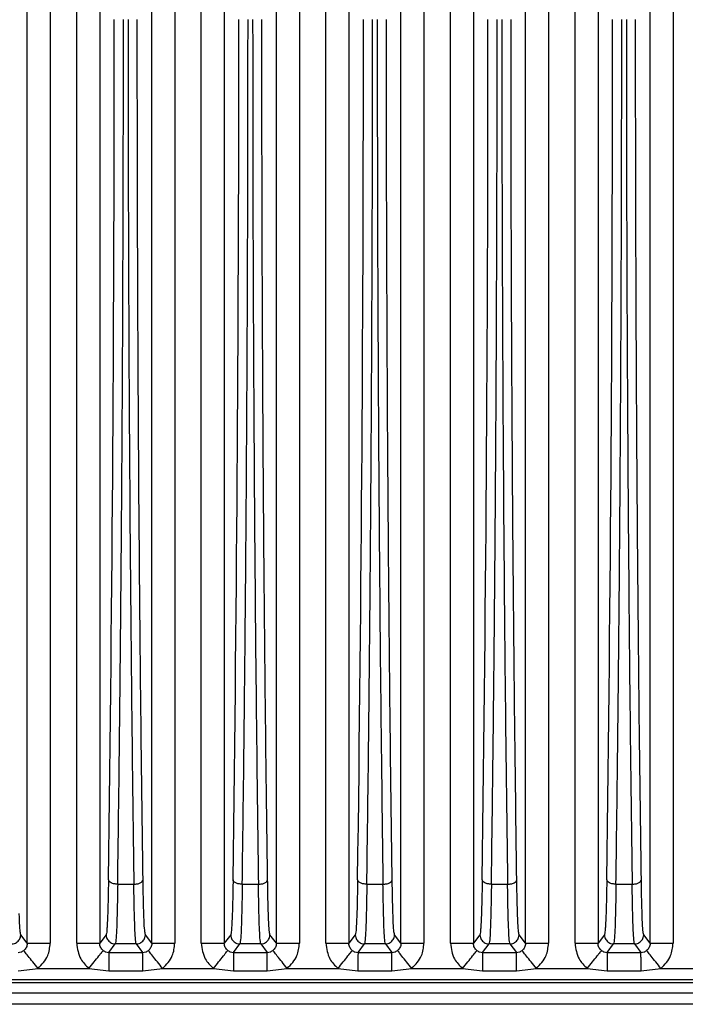
# Model space of a CAD drawing. Units: millimetres. Extents: x 4 to 416, y 4 to 293.
# Drawn here: x 195 to 201, y 154 to 162 of the extents above; entities that cross this region are included whole.
import ezdxf

# ---------------------------------------------------------------- set-up
doc = ezdxf.new("R2010")
doc.units = ezdxf.units.MM

msp = doc.modelspace()

# ---------------------------------------------------------------- linework, layer by layer
at = {"color": 7, "linetype": 'Continuous', "lineweight": 25}
for p, q in [((196.4252, 154.6573), (196.4252, 163.1692)), ((196.6069, 163.1692), (196.6069, 154.6573)), ((196.8163, 154.6573), (196.8163, 163.1692)), ((196.9981, 163.1692), (196.9981, 154.6573)), ((197.41, 154.6573), (197.41, 163.1692)), ((197.5918, 163.1692), (197.5918, 154.6573)), ((197.8012, 154.6573), (197.8012, 163.1692)), ((197.9829, 163.1692), (197.9829, 154.6573)), ((198.3949, 154.6573), (198.3949, 163.1692)), ((198.5766, 163.1692), (198.5766, 154.6573)), ((198.786, 154.6573), (198.786, 163.1692)), ((198.9678, 163.1692), (198.9678, 154.6573)), ((199.3797, 154.6573), (199.3797, 163.1692)), ((199.5615, 163.1692), (199.5615, 154.6573)), ((199.7709, 154.6573), (199.7709, 163.1692)), ((199.9526, 163.1692), (199.9526, 154.6573)), ((195.6221, 163.0481), (195.6221, 154.6573)), ((195.8315, 154.6573), (195.8315, 163.0481)), ((200.5463, 163.0481), (200.5463, 154.6573)), ((195.4403, 154.6573), (195.4403, 162.9595)), ((196.0132, 162.9595), (196.0132, 154.6573)), ((200.3646, 154.6573), (200.3646, 162.9595)), ((196.1553, 155.1246), (196.2831, 155.1246)), ((197.1401, 155.1246), (197.268, 155.1246)), ((198.1249, 155.1246), (198.2528, 155.1246)), ((199.1098, 155.1246), (199.2377, 155.1246)), ((200.0946, 155.1246), (200.2225, 155.1246)), ((195.4403, 154.6573), (195.3895, 154.7252)), ((196.0641, 154.7252), (196.0132, 154.6573)), ((196.4252, 154.6573), (196.3743, 154.7252)), ((197.049, 154.7252), (196.9981, 154.6573)), ((197.41, 154.6573), (197.3592, 154.7252)), ((198.0338, 154.7252), (197.9829, 154.6573)), ((198.3949, 154.6573), (198.344, 154.7252)), ((199.0187, 154.7252), (198.9678, 154.6573)), ((199.3797, 154.6573), (199.3288, 154.7252)), ((200.0035, 154.7252), (199.9526, 154.6573)), ((200.3646, 154.6573), (200.3137, 154.7252)), ((195.4403, 154.6573), (195.6221, 154.6573)), ((195.8315, 154.6573), (196.0132, 154.6573)), ((196.0857, 154.5843), (196.1368, 154.6525)), ((196.3016, 154.6525), (196.1368, 154.6525)), ((196.3016, 154.6525), (196.3527, 154.5843)), ((196.4252, 154.6573), (196.6069, 154.6573)), ((196.8163, 154.6573), (196.9981, 154.6573)), ((197.0706, 154.5843), (197.1217, 154.6525)), ((197.2864, 154.6525), (197.1217, 154.6525)), ((197.2864, 154.6525), (197.3375, 154.5843)), ((197.41, 154.6573), (197.5918, 154.6573)), ((197.8012, 154.6573), (197.9829, 154.6573)), ((198.0554, 154.5843), (198.1065, 154.6525)), ((198.2713, 154.6525), (198.1065, 154.6525)), ((198.2713, 154.6525), (198.3224, 154.5843)), ((198.3949, 154.6573), (198.5766, 154.6573)), ((198.786, 154.6573), (198.9678, 154.6573)), ((199.0403, 154.5843), (199.0914, 154.6525)), ((199.2561, 154.6525), (199.0914, 154.6525)), ((199.2561, 154.6525), (199.3072, 154.5843)), ((199.3797, 154.6573), (199.5615, 154.6573)), ((199.7709, 154.6573), (199.9526, 154.6573)), ((200.0251, 154.5843), (200.0762, 154.6525)), ((200.241, 154.6525), (200.0762, 154.6525)), ((200.241, 154.6525), (200.2921, 154.5843)), ((200.3646, 154.6573), (200.5463, 154.6573)), ((196.0857, 154.5843), (196.3527, 154.5843)), ((197.0706, 154.5843), (197.3375, 154.5843)), ((198.0554, 154.5843), (198.3224, 154.5843)), ((199.0403, 154.5843), (199.3072, 154.5843)), ((200.0251, 154.5843), (200.2921, 154.5843)), ((195.3687, 154.4397), (195.526, 154.4581)), ((195.526, 154.4581), (195.9276, 154.4581)), ((195.9276, 154.4581), (196.0849, 154.4397)), ((196.0849, 154.4397), (196.3536, 154.4397)), ((196.3536, 154.4397), (196.5108, 154.4581)), ((196.5108, 154.4581), (196.9125, 154.4581)), ((196.9125, 154.4581), (197.0698, 154.4397)), ((197.0698, 154.4397), (197.3384, 154.4397)), ((197.3384, 154.4397), (197.4957, 154.4581)), ((197.4957, 154.4581), (197.8973, 154.4581)), ((197.8973, 154.4581), (198.0546, 154.4397)), ((198.0546, 154.4397), (198.3233, 154.4397)), ((198.3233, 154.4397), (198.4805, 154.4581)), ((198.4805, 154.4581), (198.8822, 154.4581)), ((198.8822, 154.4581), (199.0395, 154.4397)), ((199.0395, 154.4397), (199.3081, 154.4397)), ((199.3081, 154.4397), (199.4654, 154.4581)), ((199.4654, 154.4581), (199.867, 154.4581)), ((199.867, 154.4581), (200.0243, 154.4397)), ((200.0243, 154.4397), (200.293, 154.4397)), ((200.293, 154.4397), (200.4502, 154.4581)), ((200.4502, 154.4581), (200.8519, 154.4581)), ((195.0304, 154.348), (201.3475, 154.348)), ((201.2655, 154.3672), (195.1123, 154.3672)), ((202.7157, 154.263), (193.6621, 154.263)), ((202.7157, 154.1744), (193.6621, 154.1744))]:
    msp.add_line(p, q, dxfattribs=at)
for centre in [(-286.2875, 161.793), (-285.3026, 161.793), (-284.3178, 161.793), (-283.3329, 161.793), (-282.3481, 161.793)]:
    msp.add_arc(centre, 482.4157, 359.21212, 0.020467, dxfattribs=at)
for points, knots in [([(196.1553, 155.1246), (196.1573, 155.2745), (196.1615, 155.5742), (196.1673, 156.0343), (196.1726, 156.5014), (196.1775, 156.9757), (196.1819, 157.4562), (196.1859, 157.9426), (196.19, 158.5197), (196.1941, 159.2151), (196.1977, 160.057), (196.2003, 160.9831), (196.2007, 161.6293), (196.2009, 161.9653)], [0, 0, 0, 0, 0.071436, 0.142871, 0.214306, 0.285741, 0.357175, 0.428609, 0.500043, 0.608769, 0.728338, 0.858748, 1, 1, 1, 1]), ([(196.2376, 161.9653), (196.2378, 161.5689), (196.2383, 160.776), (196.2423, 159.5951), (196.2487, 158.4305), (196.2577, 157.2914), (196.2689, 156.1814), (196.2784, 155.4769), (196.2831, 155.1246)], [0, 0, 0, 0, 0.166673, 0.333344, 0.500012, 0.666677, 0.83334, 1, 1, 1, 1]), ([(197.1401, 155.1246), (197.1422, 155.2745), (197.1464, 155.5742), (197.1521, 156.0343), (197.1574, 156.5014), (197.1623, 156.9757), (197.1667, 157.4562), (197.1707, 157.9426), (197.1748, 158.5197), (197.1789, 159.2151), (197.1826, 160.057), (197.1852, 160.9831), (197.1855, 161.6293), (197.1857, 161.9653)], [0, 0, 0, 0, 0.0714356, 0.142871, 0.2143059, 0.2857406, 0.357175, 0.428609, 0.5000427, 0.6087687, 0.7283376, 0.8587483, 1, 1, 1, 1]), ([(197.2224, 161.9653), (197.2227, 161.5689), (197.2232, 160.776), (197.2272, 159.5951), (197.2336, 158.4305), (197.2425, 157.2914), (197.2538, 156.1814), (197.2633, 155.4769), (197.268, 155.1246)], [0, 0, 0, 0, 0.166673, 0.333344, 0.500012, 0.666677, 0.83334, 1, 1, 1, 1]), ([(198.1249, 155.1246), (198.127, 155.2745), (198.1312, 155.5742), (198.137, 156.0343), (198.1423, 156.5014), (198.1472, 156.9757), (198.1516, 157.4562), (198.1556, 157.9426), (198.1597, 158.5197), (198.1638, 159.2151), (198.1674, 160.057), (198.17, 160.9831), (198.1704, 161.6293), (198.1706, 161.9653)], [0, 0, 0, 0, 0.071436, 0.142871, 0.214306, 0.285741, 0.357175, 0.428609, 0.500043, 0.608768, 0.728337, 0.858748, 1, 1, 1, 1]), ([(198.2073, 161.9653), (198.2075, 161.5689), (198.208, 160.776), (198.212, 159.5951), (198.2184, 158.4305), (198.2274, 157.2914), (198.2386, 156.1814), (198.2481, 155.4769), (198.2528, 155.1246)], [0, 0, 0, 0, 0.166673, 0.333344, 0.500012, 0.666677, 0.83334, 1, 1, 1, 1]), ([(199.1098, 155.1246), (199.1119, 155.2745), (199.1161, 155.5742), (199.1218, 156.0343), (199.1271, 156.5014), (199.132, 156.9757), (199.1364, 157.4562), (199.1404, 157.9426), (199.1445, 158.5197), (199.1486, 159.2151), (199.1523, 160.057), (199.1549, 160.9831), (199.1552, 161.6293), (199.1554, 161.9653)], [0, 0, 0, 0, 0.071436, 0.142871, 0.214306, 0.285741, 0.357175, 0.428609, 0.500043, 0.608768, 0.728337, 0.858748, 1, 1, 1, 1]), ([(199.1921, 161.9653), (199.1924, 161.5689), (199.1929, 160.776), (199.1969, 159.5951), (199.2033, 158.4305), (199.2122, 157.2914), (199.2235, 156.1814), (199.233, 155.4769), (199.2377, 155.1246)], [0, 0, 0, 0, 0.166673, 0.333344, 0.500012, 0.666677, 0.83334, 1, 1, 1, 1]), ([(200.0946, 155.1246), (200.0967, 155.2745), (200.1009, 155.5742), (200.1066, 156.0343), (200.112, 156.5014), (200.1168, 156.9757), (200.1213, 157.4562), (200.1252, 157.9426), (200.1294, 158.5197), (200.1335, 159.2151), (200.1371, 160.057), (200.1397, 160.9831), (200.1401, 161.6293), (200.1403, 161.9653)], [0, 0, 0, 0, 0.071436, 0.142871, 0.214306, 0.285741, 0.357175, 0.428609, 0.500043, 0.608768, 0.728337, 0.858748, 1, 1, 1, 1]), ([(200.1769, 161.9653), (200.1772, 161.5689), (200.1777, 160.776), (200.1817, 159.5951), (200.1881, 158.4305), (200.1971, 157.2914), (200.2083, 156.1814), (200.2178, 155.4769), (200.2225, 155.1246)], [0, 0, 0, 0, 0.166673, 0.333344, 0.500012, 0.666677, 0.83334, 1, 1, 1, 1]), ([(196.0826, 155.1595), (196.0815, 155.0992), (196.0795, 154.9787), (196.0756, 154.855), (196.0728, 154.8118), (196.0717, 154.7955)], [0, 0, 0, 0, 0.383934, 0.767868, 1, 1, 1, 1]), ([(196.1553, 155.1246), (196.1543, 155.0606), (196.1522, 154.9284), (196.148, 154.7877), (196.1427, 154.6819), (196.139, 154.6632), (196.1368, 154.6525)], [0, 0, 0, 0, 0.2419653, 0.5000963, 0.7142266, 1, 1, 1, 1]), ([(196.3016, 154.6525), (196.2995, 154.6632), (196.2957, 154.6819), (196.2905, 154.788), (196.2862, 154.9289), (196.2841, 155.0612), (196.2831, 155.1246)], [0, 0, 0, 0, 0.285648, 0.499905, 0.760208, 1, 1, 1, 1]), ([(196.3621, 154.8937), (196.3611, 154.9225), (196.3585, 154.994), (196.3569, 155.0975), (196.3559, 155.1595)], [0, 0, 0, 0, 0.401768, 1, 1, 1, 1]), ([(197.0674, 155.1595), (197.0664, 155.0992), (197.0643, 154.9787), (197.0605, 154.855), (197.0577, 154.8118), (197.0566, 154.7955)], [0, 0, 0, 0, 0.383931, 0.767862, 1, 1, 1, 1]), ([(197.1401, 155.1246), (197.1391, 155.0606), (197.1371, 154.9284), (197.1328, 154.7877), (197.1276, 154.6819), (197.1238, 154.6632), (197.1217, 154.6525)], [0, 0, 0, 0, 0.241965, 0.500096, 0.714227, 1, 1, 1, 1]), ([(197.2864, 154.6525), (197.2843, 154.6632), (197.2806, 154.6819), (197.2753, 154.788), (197.2711, 154.9289), (197.269, 155.0612), (197.268, 155.1246)], [0, 0, 0, 0, 0.285648, 0.499905, 0.760208, 1, 1, 1, 1]), ([(197.347, 154.8937), (197.346, 154.9225), (197.3434, 154.994), (197.3417, 155.0975), (197.3407, 155.1595)], [0, 0, 0, 0, 0.401768, 1, 1, 1, 1]), ([(198.0523, 155.1595), (198.0512, 155.0992), (198.0492, 154.9787), (198.0453, 154.855), (198.0425, 154.8118), (198.0414, 154.7955)], [0, 0, 0, 0, 0.383931, 0.767862, 1, 1, 1, 1]), ([(198.1249, 155.1246), (198.124, 155.0606), (198.1219, 154.9284), (198.1177, 154.7877), (198.1124, 154.6819), (198.1087, 154.6632), (198.1065, 154.6525)], [0, 0, 0, 0, 0.241965, 0.500096, 0.714227, 1, 1, 1, 1]), ([(198.2713, 154.6525), (198.2692, 154.6632), (198.2654, 154.6819), (198.2602, 154.788), (198.2559, 154.9289), (198.2538, 155.0612), (198.2528, 155.1246)], [0, 0, 0, 0, 0.285648, 0.499905, 0.760208, 1, 1, 1, 1]), ([(198.3318, 154.8937), (198.3308, 154.9225), (198.3282, 154.994), (198.3266, 155.0975), (198.3256, 155.1595)], [0, 0, 0, 0, 0.40175, 1, 1, 1, 1]), ([(199.0371, 155.1595), (199.0361, 155.0992), (199.034, 154.9787), (199.0302, 154.855), (199.0274, 154.8118), (199.0263, 154.7955)], [0, 0, 0, 0, 0.383931, 0.767862, 1, 1, 1, 1]), ([(199.1098, 155.1246), (199.1088, 155.0606), (199.1067, 154.9284), (199.1025, 154.7877), (199.0973, 154.6819), (199.0935, 154.6632), (199.0914, 154.6525)], [0, 0, 0, 0, 0.2419653, 0.5000963, 0.7142266, 1, 1, 1, 1]), ([(199.2561, 154.6525), (199.254, 154.6632), (199.2503, 154.6819), (199.245, 154.788), (199.2407, 154.9289), (199.2387, 155.0612), (199.2377, 155.1246)], [0, 0, 0, 0, 0.285648, 0.499905, 0.760208, 1, 1, 1, 1]), ([(199.3167, 154.8937), (199.3157, 154.9225), (199.3131, 154.994), (199.3114, 155.0975), (199.3104, 155.1595)], [0, 0, 0, 0, 0.40175, 1, 1, 1, 1]), ([(200.022, 155.1595), (200.0209, 155.0992), (200.0189, 154.9787), (200.015, 154.855), (200.0122, 154.8118), (200.0111, 154.7955)], [0, 0, 0, 0, 0.383931, 0.767862, 1, 1, 1, 1]), ([(200.0946, 155.1246), (200.0937, 155.0606), (200.0916, 154.9284), (200.0874, 154.7877), (200.0821, 154.6819), (200.0784, 154.6632), (200.0762, 154.6525)], [0, 0, 0, 0, 0.2419653, 0.5000963, 0.7142266, 1, 1, 1, 1]), ([(200.241, 154.6525), (200.2389, 154.6632), (200.2351, 154.6819), (200.2299, 154.788), (200.2256, 154.9289), (200.2235, 155.0612), (200.2225, 155.1246)], [0, 0, 0, 0, 0.285648, 0.499905, 0.760208, 1, 1, 1, 1]), ([(200.3015, 154.8937), (200.3005, 154.9225), (200.2979, 154.994), (200.2963, 155.0975), (200.2952, 155.1595)], [0, 0, 0, 0, 0.40175, 1, 1, 1, 1]), ([(195.3895, 154.7252), (195.3876, 154.7337), (195.3838, 154.7507), (195.3797, 154.8161), (195.3778, 154.8783), (195.3773, 154.8937)], [0, 0, 0, 0, 0.429475, 0.858951, 1, 1, 1, 1]), ([(196.3743, 154.7252), (196.3724, 154.7337), (196.3687, 154.7507), (196.3645, 154.8161), (196.3626, 154.8783), (196.3621, 154.8937)], [0, 0, 0, 0, 0.429478, 0.858956, 1, 1, 1, 1]), ([(197.3592, 154.7252), (197.3573, 154.7337), (197.3535, 154.7507), (197.3494, 154.8161), (197.3475, 154.8783), (197.347, 154.8937)], [0, 0, 0, 0, 0.4294782, 0.8589564, 1, 1, 1, 1]), ([(198.344, 154.7252), (198.3421, 154.7337), (198.3384, 154.7507), (198.3342, 154.816), (198.3323, 154.8783), (198.3318, 154.8937)], [0, 0, 0, 0, 0.4294689, 0.8589377, 1, 1, 1, 1]), ([(199.3288, 154.7252), (199.327, 154.7337), (199.3232, 154.7507), (199.3191, 154.816), (199.3172, 154.8783), (199.3167, 154.8937)], [0, 0, 0, 0, 0.429469, 0.858938, 1, 1, 1, 1]), ([(200.3137, 154.7252), (200.3118, 154.7337), (200.3081, 154.7507), (200.3039, 154.816), (200.302, 154.8783), (200.3015, 154.8937)], [0, 0, 0, 0, 0.429469, 0.858938, 1, 1, 1, 1]), ([(195.3167, 154.6525), (195.3248, 154.6533), (195.3379, 154.6545), (195.3552, 154.6629), (195.3688, 154.6734), (195.3794, 154.6871), (195.3876, 154.7045), (195.3887, 154.7174), (195.3895, 154.7252)], [0, 0, 0, 0, 0.210516, 0.345459, 0.499912, 0.659795, 0.796573, 1, 1, 1, 1]), ([(196.0717, 154.7955), (196.0711, 154.7828), (196.0687, 154.7381), (196.066, 154.7306), (196.0641, 154.7252)], [0, 0, 0, 0, 0.283352, 1, 1, 1, 1]), ([(196.0641, 154.7252), (196.0648, 154.7175), (196.066, 154.7046), (196.0742, 154.6872), (196.0847, 154.6734), (196.0983, 154.6629), (196.1156, 154.6545), (196.1288, 154.6533), (196.1368, 154.6525)], [0, 0, 0, 0, 0.202048, 0.339154, 0.500043, 0.654362, 0.789267, 1, 1, 1, 1]), ([(196.3016, 154.6525), (196.3096, 154.6533), (196.3228, 154.6545), (196.3401, 154.6629), (196.3537, 154.6734), (196.3642, 154.6871), (196.3724, 154.7045), (196.3736, 154.7174), (196.3743, 154.7252)], [0, 0, 0, 0, 0.210516, 0.345459, 0.499912, 0.659795, 0.796573, 1, 1, 1, 1]), ([(197.0566, 154.7955), (197.0559, 154.7828), (197.0536, 154.7381), (197.0509, 154.7306), (197.049, 154.7252)], [0, 0, 0, 0, 0.2833426, 1, 1, 1, 1]), ([(197.049, 154.7252), (197.0497, 154.7175), (197.0509, 154.7046), (197.059, 154.6872), (197.0696, 154.6734), (197.0832, 154.6629), (197.1005, 154.6545), (197.1137, 154.6533), (197.1217, 154.6525)], [0, 0, 0, 0, 0.202048, 0.339154, 0.500043, 0.654361, 0.789267, 1, 1, 1, 1]), ([(197.2864, 154.6525), (197.2945, 154.6533), (197.3076, 154.6545), (197.3249, 154.6629), (197.3385, 154.6734), (197.349, 154.6871), (197.3572, 154.7045), (197.3584, 154.7174), (197.3592, 154.7252)], [0, 0, 0, 0, 0.210517, 0.345459, 0.499912, 0.659795, 0.796573, 1, 1, 1, 1]), ([(198.0414, 154.7955), (198.0408, 154.7828), (198.0384, 154.7381), (198.0357, 154.7306), (198.0338, 154.7252)], [0, 0, 0, 0, 0.283343, 1, 1, 1, 1]), ([(198.0338, 154.7252), (198.0345, 154.7175), (198.0357, 154.7046), (198.0438, 154.6873), (198.0544, 154.6735), (198.068, 154.6629), (198.0853, 154.6545), (198.0985, 154.6533), (198.1065, 154.6525)], [0, 0, 0, 0, 0.201051, 0.338113, 0.499264, 0.653802, 0.788911, 1, 1, 1, 1]), ([(198.2713, 154.6525), (198.2793, 154.6533), (198.2925, 154.6545), (198.3098, 154.6629), (198.3234, 154.6734), (198.3339, 154.6871), (198.3421, 154.7045), (198.3433, 154.7174), (198.344, 154.7252)], [0, 0, 0, 0, 0.210517, 0.345459, 0.499912, 0.659795, 0.796573, 1, 1, 1, 1]), ([(199.0263, 154.7955), (199.0256, 154.7828), (199.0233, 154.7381), (199.0206, 154.7306), (199.0187, 154.7252)], [0, 0, 0, 0, 0.283343, 1, 1, 1, 1]), ([(199.0187, 154.7252), (199.0194, 154.7175), (199.0206, 154.7046), (199.0287, 154.6873), (199.0392, 154.6735), (199.0528, 154.6629), (199.0701, 154.6545), (199.0833, 154.6533), (199.0914, 154.6525)], [0, 0, 0, 0, 0.201051, 0.338113, 0.499264, 0.653802, 0.788911, 1, 1, 1, 1]), ([(199.2561, 154.6525), (199.2642, 154.6533), (199.2773, 154.6545), (199.2946, 154.6629), (199.3082, 154.6734), (199.3187, 154.6871), (199.3269, 154.7045), (199.3281, 154.7174), (199.3288, 154.7252)], [0, 0, 0, 0, 0.210517, 0.345459, 0.499912, 0.659795, 0.796573, 1, 1, 1, 1]), ([(200.0111, 154.7955), (200.0105, 154.7828), (200.0081, 154.7381), (200.0054, 154.7306), (200.0035, 154.7252)], [0, 0, 0, 0, 0.283343, 1, 1, 1, 1]), ([(200.0035, 154.7252), (200.0042, 154.7175), (200.0054, 154.7045), (200.0136, 154.6871), (200.0242, 154.6734), (200.0378, 154.6629), (200.0551, 154.6545), (200.0682, 154.6533), (200.0762, 154.6525)], [0, 0, 0, 0, 0.202358, 0.339471, 0.500268, 0.654713, 0.789623, 1, 1, 1, 1]), ([(200.241, 154.6525), (200.249, 154.6533), (200.2622, 154.6545), (200.2795, 154.6629), (200.2931, 154.6734), (200.3036, 154.6871), (200.3118, 154.7045), (200.313, 154.7174), (200.3137, 154.7252)], [0, 0, 0, 0, 0.210517, 0.345459, 0.499912, 0.659795, 0.796573, 1, 1, 1, 1]), ([(195.4403, 154.6573), (195.44, 154.6515), (195.4392, 154.6402), (195.4332, 154.6244), (195.4246, 154.6107), (195.4168, 154.6037), (195.413, 154.6003)], [0, 0, 0, 0, 0.2654971, 0.5205276, 0.7652877, 1, 1, 1, 1]), ([(195.526, 154.4581), (195.5562, 154.4896), (195.6104, 154.5461), (195.6185, 154.6233), (195.6221, 154.6573)], [0, 0, 0, 0, 0.559172, 1, 1, 1, 1]), ([(195.8315, 154.6573), (195.8374, 154.614), (195.8479, 154.5364), (195.9032, 154.482), (195.9276, 154.4581)], [0, 0, 0, 0, 0.559156, 1, 1, 1, 1]), ([(196.0406, 154.6003), (196.0368, 154.6037), (196.029, 154.6107), (196.0204, 154.6244), (196.0144, 154.6402), (196.0136, 154.6515), (196.0132, 154.6573)], [0, 0, 0, 0, 0.234712, 0.479472, 0.734503, 1, 1, 1, 1]), ([(196.4252, 154.6573), (196.4248, 154.6515), (196.4241, 154.6402), (196.418, 154.6244), (196.4094, 154.6107), (196.4016, 154.6037), (196.3978, 154.6003)], [0, 0, 0, 0, 0.265498, 0.520529, 0.765289, 1, 1, 1, 1]), ([(196.5108, 154.4581), (196.5411, 154.4896), (196.5952, 154.5461), (196.6034, 154.6233), (196.6069, 154.6573)], [0, 0, 0, 0, 0.559175, 1, 1, 1, 1]), ([(196.8163, 154.6573), (196.8222, 154.614), (196.8327, 154.5364), (196.8881, 154.482), (196.9125, 154.4581)], [0, 0, 0, 0, 0.559156, 1, 1, 1, 1]), ([(197.0255, 154.6003), (197.0217, 154.6037), (197.0139, 154.6107), (197.0052, 154.6244), (196.9992, 154.6402), (196.9985, 154.6515), (196.9981, 154.6573)], [0, 0, 0, 0, 0.234712, 0.479472, 0.734503, 1, 1, 1, 1]), ([(197.41, 154.6573), (197.4097, 154.6515), (197.4089, 154.6402), (197.4029, 154.6244), (197.3943, 154.6107), (197.3865, 154.6037), (197.3827, 154.6003)], [0, 0, 0, 0, 0.265497, 0.520528, 0.765288, 1, 1, 1, 1]), ([(197.4957, 154.4581), (197.5259, 154.4896), (197.5801, 154.5461), (197.5882, 154.6233), (197.5918, 154.6573)], [0, 0, 0, 0, 0.5591711, 1, 1, 1, 1]), ([(197.8012, 154.6573), (197.8071, 154.614), (197.8176, 154.5364), (197.8729, 154.482), (197.8973, 154.4581)], [0, 0, 0, 0, 0.5591561, 1, 1, 1, 1]), ([(198.0103, 154.6003), (198.0065, 154.6037), (197.9987, 154.6107), (197.9901, 154.6244), (197.9841, 154.6402), (197.9833, 154.6515), (197.9829, 154.6573)], [0, 0, 0, 0, 0.234714, 0.479474, 0.734504, 1, 1, 1, 1]), ([(198.3949, 154.6573), (198.3945, 154.6515), (198.3938, 154.6402), (198.3877, 154.6244), (198.3791, 154.6107), (198.3713, 154.6037), (198.3675, 154.6003)], [0, 0, 0, 0, 0.265497, 0.520528, 0.765288, 1, 1, 1, 1]), ([(198.4805, 154.4581), (198.5108, 154.4896), (198.5649, 154.5461), (198.5731, 154.6233), (198.5766, 154.6573)], [0, 0, 0, 0, 0.559171, 1, 1, 1, 1]), ([(198.786, 154.6573), (198.7919, 154.614), (198.8024, 154.5364), (198.8578, 154.482), (198.8822, 154.4581)], [0, 0, 0, 0, 0.559156, 1, 1, 1, 1]), ([(198.9952, 154.6003), (198.9914, 154.6037), (198.9836, 154.6107), (198.9749, 154.6244), (198.9689, 154.6402), (198.9682, 154.6515), (198.9678, 154.6573)], [0, 0, 0, 0, 0.234714, 0.479474, 0.734504, 1, 1, 1, 1]), ([(199.3797, 154.6573), (199.3794, 154.6515), (199.3786, 154.6402), (199.3726, 154.6244), (199.364, 154.6107), (199.3562, 154.6037), (199.3524, 154.6003)], [0, 0, 0, 0, 0.265497, 0.520528, 0.765288, 1, 1, 1, 1]), ([(199.4654, 154.4581), (199.4956, 154.4896), (199.5498, 154.5461), (199.5579, 154.6233), (199.5615, 154.6573)], [0, 0, 0, 0, 0.559171, 1, 1, 1, 1]), ([(199.7709, 154.6573), (199.7768, 154.614), (199.7873, 154.5364), (199.8426, 154.482), (199.867, 154.4581)], [0, 0, 0, 0, 0.559153, 1, 1, 1, 1]), ([(199.98, 154.6003), (199.9762, 154.6037), (199.9684, 154.6107), (199.9598, 154.6244), (199.9538, 154.6402), (199.953, 154.6515), (199.9526, 154.6573)], [0, 0, 0, 0, 0.234711, 0.479471, 0.734502, 1, 1, 1, 1]), ([(200.3646, 154.6573), (200.3642, 154.6515), (200.3635, 154.6402), (200.3574, 154.6244), (200.3488, 154.6107), (200.341, 154.6037), (200.3372, 154.6003)], [0, 0, 0, 0, 0.265497, 0.520528, 0.765288, 1, 1, 1, 1]), ([(200.4502, 154.4581), (200.4805, 154.4896), (200.5346, 154.5461), (200.5428, 154.6233), (200.5463, 154.6573)], [0, 0, 0, 0, 0.559172, 1, 1, 1, 1]), ([(195.3678, 154.5843), (195.3762, 154.5851), (195.3926, 154.5866), (195.4062, 154.5957), (195.413, 154.6003)], [0, 0, 0, 0, 0.505875, 1, 1, 1, 1]), ([(195.526, 154.4581), (195.5121, 154.4755), (195.4833, 154.5117), (195.4459, 154.5588), (195.4194, 154.5922), (195.4151, 154.5976), (195.413, 154.6003)], [0, 0, 0, 0, 0.240663, 0.499999, 0.759336, 1, 1, 1, 1]), ([(195.9276, 154.4581), (195.9415, 154.4756), (195.9704, 154.5119), (196.0078, 154.559), (196.0342, 154.5922), (196.0385, 154.5976), (196.0406, 154.6003)], [0, 0, 0, 0, 0.241319, 0.500908, 0.759992, 1, 1, 1, 1]), ([(196.0406, 154.6003), (196.0439, 154.5979), (196.0504, 154.5932), (196.0652, 154.5864), (196.0775, 154.5852), (196.0857, 154.5843)], [0, 0, 0, 0, 0.246696, 0.495116, 1, 1, 1, 1]), ([(196.3527, 154.5843), (196.361, 154.5851), (196.3774, 154.5866), (196.3911, 154.5957), (196.3978, 154.6003)], [0, 0, 0, 0, 0.505875, 1, 1, 1, 1]), ([(196.5108, 154.4581), (196.497, 154.4755), (196.4682, 154.5117), (196.4307, 154.5588), (196.4043, 154.5922), (196.3999, 154.5976), (196.3978, 154.6003)], [0, 0, 0, 0, 0.240663, 0.499999, 0.759336, 1, 1, 1, 1]), ([(196.9125, 154.4581), (196.9264, 154.4756), (196.9552, 154.5119), (196.9927, 154.559), (197.0191, 154.5922), (197.0234, 154.5976), (197.0255, 154.6003)], [0, 0, 0, 0, 0.2413194, 0.5009085, 0.7599916, 1, 1, 1, 1]), ([(197.0255, 154.6003), (197.0287, 154.5979), (197.0353, 154.5932), (197.05, 154.5864), (197.0623, 154.5852), (197.0706, 154.5843)], [0, 0, 0, 0, 0.246696, 0.495116, 1, 1, 1, 1]), ([(197.3375, 154.5843), (197.3459, 154.5851), (197.3623, 154.5866), (197.3759, 154.5957), (197.3827, 154.6003)], [0, 0, 0, 0, 0.505875, 1, 1, 1, 1]), ([(197.4957, 154.4581), (197.4818, 154.4755), (197.453, 154.5117), (197.4156, 154.5588), (197.3891, 154.5922), (197.3848, 154.5976), (197.3827, 154.6003)], [0, 0, 0, 0, 0.240663, 0.499999, 0.759336, 1, 1, 1, 1]), ([(197.8973, 154.4581), (197.9112, 154.4756), (197.9401, 154.5119), (197.9775, 154.559), (198.0039, 154.5922), (198.0082, 154.5976), (198.0103, 154.6003)], [0, 0, 0, 0, 0.2413194, 0.5009085, 0.7599916, 1, 1, 1, 1]), ([(198.0103, 154.6003), (198.0136, 154.5979), (198.0201, 154.5932), (198.0349, 154.5864), (198.0472, 154.5852), (198.0554, 154.5843)], [0, 0, 0, 0, 0.246696, 0.495116, 1, 1, 1, 1]), ([(198.3224, 154.5843), (198.3307, 154.5851), (198.3471, 154.5866), (198.3608, 154.5957), (198.3675, 154.6003)], [0, 0, 0, 0, 0.505875, 1, 1, 1, 1]), ([(198.4805, 154.4581), (198.4667, 154.4755), (198.4379, 154.5117), (198.4004, 154.5588), (198.374, 154.5922), (198.3696, 154.5976), (198.3675, 154.6003)], [0, 0, 0, 0, 0.240663, 0.499999, 0.759336, 1, 1, 1, 1]), ([(198.8822, 154.4581), (198.8961, 154.4756), (198.9249, 154.5119), (198.9624, 154.559), (198.9888, 154.5922), (198.9931, 154.5976), (198.9952, 154.6003)], [0, 0, 0, 0, 0.241319, 0.500908, 0.759992, 1, 1, 1, 1]), ([(198.9952, 154.6003), (198.9984, 154.5979), (199.005, 154.5932), (199.0197, 154.5864), (199.032, 154.5852), (199.0403, 154.5843)], [0, 0, 0, 0, 0.246696, 0.495116, 1, 1, 1, 1]), ([(199.3072, 154.5843), (199.3156, 154.5851), (199.332, 154.5866), (199.3456, 154.5957), (199.3524, 154.6003)], [0, 0, 0, 0, 0.505875, 1, 1, 1, 1]), ([(199.4654, 154.4581), (199.4515, 154.4755), (199.4227, 154.5117), (199.3853, 154.5588), (199.3588, 154.5922), (199.3545, 154.5976), (199.3524, 154.6003)], [0, 0, 0, 0, 0.240663, 0.499999, 0.759336, 1, 1, 1, 1]), ([(199.867, 154.4581), (199.8809, 154.4756), (199.9098, 154.5119), (199.9472, 154.559), (199.9736, 154.5922), (199.9779, 154.5976), (199.98, 154.6003)], [0, 0, 0, 0, 0.241319, 0.500908, 0.759992, 1, 1, 1, 1]), ([(199.98, 154.6003), (199.9833, 154.5979), (199.9898, 154.5932), (200.0046, 154.5864), (200.0169, 154.5852), (200.0251, 154.5843)], [0, 0, 0, 0, 0.246696, 0.495116, 1, 1, 1, 1]), ([(200.2921, 154.5843), (200.3004, 154.5851), (200.3168, 154.5866), (200.3305, 154.5957), (200.3372, 154.6003)], [0, 0, 0, 0, 0.505875, 1, 1, 1, 1]), ([(200.4502, 154.4581), (200.4364, 154.4755), (200.4076, 154.5117), (200.3701, 154.5588), (200.3436, 154.5922), (200.3393, 154.5976), (200.3372, 154.6003)], [0, 0, 0, 0, 0.240663, 0.499999, 0.759336, 1, 1, 1, 1])]:
    msp.add_open_spline(points, degree=3, knots=knots, dxfattribs=at)
for points in [[(196.3559, 155.1595), (196.3511, 155.51), (196.3416, 156.211), (196.3304, 157.3153), (196.3214, 158.4485), (196.315, 159.6072), (196.311, 160.7821), (196.3105, 161.5709), (196.3103, 161.9653)], [(197.3407, 155.1595), (197.336, 155.51), (197.3265, 156.211), (197.3152, 157.3153), (197.3063, 158.4485), (197.2999, 159.6072), (197.2959, 160.7821), (197.2954, 161.5709), (197.2951, 161.9653)], [(198.3256, 155.1595), (198.3208, 155.51), (198.3113, 156.211), (198.3001, 157.3153), (198.2911, 158.4486), (198.2847, 159.6073), (198.2807, 160.7822), (198.2802, 161.5711), (198.28, 161.9655)], [(199.3104, 155.1595), (199.3057, 155.51), (199.2962, 156.211), (199.2849, 157.3153), (199.276, 158.4486), (199.2696, 159.6073), (199.2656, 160.7822), (199.2651, 161.5711), (199.2648, 161.9655)], [(200.2953, 155.1595), (200.2905, 155.51), (200.281, 156.211), (200.2698, 157.3153), (200.2608, 158.4486), (200.2544, 159.6073), (200.2504, 160.7822), (200.2499, 161.5711), (200.2497, 161.9655)], [(196.1553, 155.1246), (196.1459, 155.1252), (196.1271, 155.1264), (196.1033, 155.1345), (196.0864, 155.146), (196.0839, 155.155), (196.0826, 155.1595)], [(196.2831, 155.1246), (196.2925, 155.1252), (196.3113, 155.1264), (196.3351, 155.1345), (196.352, 155.146), (196.3546, 155.155), (196.3559, 155.1595)], [(197.1401, 155.1246), (197.1307, 155.1252), (197.1119, 155.1264), (197.0881, 155.1346), (197.0713, 155.146), (197.0687, 155.155), (197.0674, 155.1595)], [(197.268, 155.1246), (197.2774, 155.1252), (197.2962, 155.1264), (197.32, 155.1345), (197.3369, 155.146), (197.3394, 155.155), (197.3407, 155.1595)], [(198.1249, 155.1246), (198.1156, 155.1252), (198.0968, 155.1264), (198.073, 155.1346), (198.0561, 155.146), (198.0536, 155.155), (198.0523, 155.1595)], [(198.2528, 155.1246), (198.2622, 155.1252), (198.281, 155.1264), (198.3048, 155.1345), (198.3217, 155.146), (198.3243, 155.155), (198.3256, 155.1595)], [(199.1098, 155.1246), (199.1004, 155.1252), (199.0816, 155.1264), (199.0578, 155.1346), (199.041, 155.146), (199.0384, 155.155), (199.0371, 155.1595)], [(199.2377, 155.1246), (199.2471, 155.1252), (199.2659, 155.1264), (199.2897, 155.1345), (199.3066, 155.146), (199.3091, 155.155), (199.3104, 155.1595)], [(200.0946, 155.1246), (200.0853, 155.1252), (200.0665, 155.1264), (200.0427, 155.1346), (200.0258, 155.146), (200.0233, 155.155), (200.022, 155.1595)], [(200.2225, 155.1246), (200.2319, 155.1252), (200.2507, 155.1264), (200.2745, 155.1345), (200.2914, 155.146), (200.294, 155.155), (200.2953, 155.1595)], [(196.0857, 154.5843), (196.0857, 154.5817), (196.0855, 154.5764), (196.0853, 154.544), (196.0851, 154.4977), (196.085, 154.459), (196.0849, 154.4397)], [(196.3536, 154.4397), (196.3535, 154.459), (196.3533, 154.4977), (196.3531, 154.544), (196.3529, 154.5764), (196.3528, 154.5817), (196.3527, 154.5843)], [(197.0706, 154.5843), (197.0705, 154.5817), (197.0704, 154.5764), (197.0702, 154.544), (197.07, 154.4977), (197.0699, 154.459), (197.0698, 154.4397)], [(197.3384, 154.4397), (197.3383, 154.459), (197.3382, 154.4977), (197.338, 154.544), (197.3378, 154.5764), (197.3376, 154.5817), (197.3375, 154.5843)], [(198.0554, 154.5843), (198.0554, 154.5817), (198.0552, 154.5764), (198.055, 154.544), (198.0548, 154.4977), (198.0547, 154.459), (198.0546, 154.4397)], [(198.3233, 154.4397), (198.3232, 154.459), (198.323, 154.4977), (198.3228, 154.544), (198.3226, 154.5764), (198.3225, 154.5817), (198.3224, 154.5843)], [(199.0403, 154.5843), (199.0402, 154.5817), (199.0401, 154.5764), (199.0399, 154.544), (199.0397, 154.4977), (199.0396, 154.459), (199.0395, 154.4397)], [(199.3081, 154.4397), (199.308, 154.459), (199.3079, 154.4977), (199.3077, 154.544), (199.3075, 154.5764), (199.3073, 154.5817), (199.3072, 154.5843)], [(200.0251, 154.5843), (200.0251, 154.5817), (200.0249, 154.5764), (200.0247, 154.544), (200.0245, 154.4977), (200.0244, 154.459), (200.0243, 154.4397)], [(200.293, 154.4397), (200.2929, 154.459), (200.2927, 154.4977), (200.2925, 154.544), (200.2923, 154.5764), (200.2922, 154.5817), (200.2921, 154.5843)]]:
    msp.add_open_spline(points, degree=3, dxfattribs=at)

doc.saveas('drawing.dxf')
